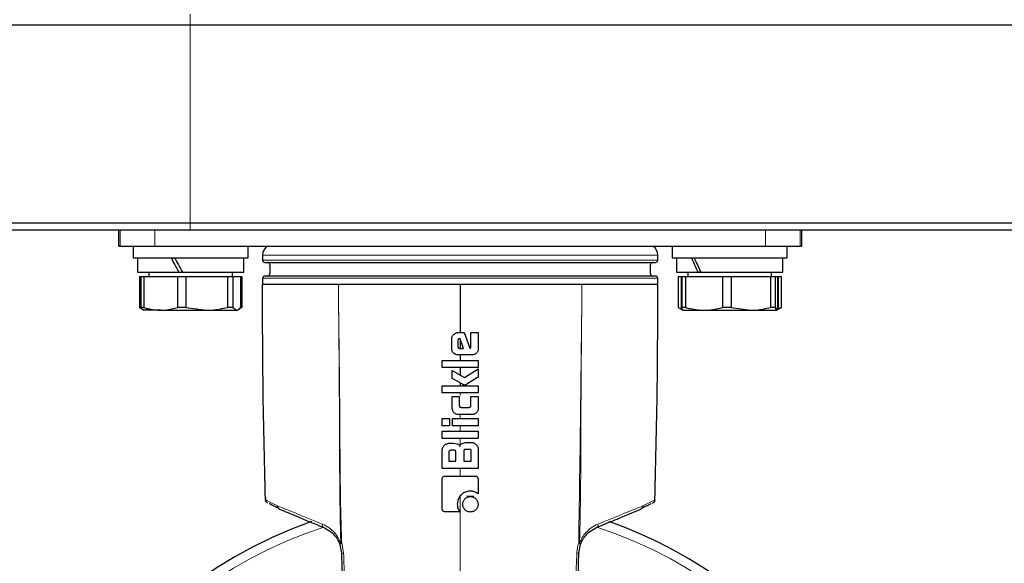
# Model space of a CAD drawing. Units: millimetres. Extents: x 0 to 210, y 0 to 297.
# Drawn here: x 124 to 131, y 223 to 227 of the extents above; entities that cross this region are included whole.
import ezdxf

# ---------------------------------------------------------------- set-up
doc = ezdxf.new("R2010")
doc.units = ezdxf.units.MM
doc.styles.add('SLDTEXTSTYLE0', font='TXT', dxfattribs={"width": 0.75})
doc.dimstyles.new('SLDDIMSTYLE1', dxfattribs={"dimtxt": 3.5, "dimasz": 3.302, "dimexe": 0, "dimexo": 0.0625, "dimgap": 0.875, "dimtad": 1, "dimlfac": 20, "dimrnd": 1e-09, "dimzin": 12, "dimdsep": 46, "dimtxsty": 'SLDTEXTSTYLE0', "dimsah": 1, "dimcen": 0.09, "dimadec": 0, "dimazin": 3, "dimtol": 1, "dimtp": 3, "dimtm": 3, "dimtfac": 1, "dimtmove": 0, "dimatfit": 0, "dimfxl": 1, "dimfrac": 2, "dimtolj": 1, "dimarcsym": 0})
doc.dimstyles.new('SLDDIMSTYLE2', dxfattribs={"dimtxt": 3.5, "dimasz": 3.302, "dimexe": 0, "dimexo": 0.0625, "dimgap": 0.875, "dimtad": 1, "dimlfac": 20, "dimrnd": 1e-09, "dimzin": 12, "dimdsep": 46, "dimtxsty": 'SLDTEXTSTYLE0', "dimsah": 1, "dimcen": 0.09, "dimadec": 0, "dimazin": 3, "dimtol": 1, "dimtp": 3, "dimtm": 3, "dimtfac": 1, "dimtofl": 0, "dimtmove": 0, "dimatfit": 3, "dimfxl": 1, "dimfrac": 2, "dimtolj": 1, "dimarcsym": 0})

# ---------------------------------------------------------------- blocks, each defined once
blk = doc.blocks.new('_D_1')
at = {"color": 7, "linetype": 'Continuous', "lineweight": 0}
for p, q in [((115.4985, 225.1398), (115.4985, 243.6022)), ((121.8183, 225.1398), (114.4985, 225.1398)), ((115.4985, 217.0398), (115.4985, 225.1398)), ((125.8958, 217.0398), (114.4985, 217.0398)), ((115.4985, 217.0398), (115.4985, 210.6898))]:
    blk.add_line(p, q, dxfattribs=at)
at = {"color": 7, "linetype": 'Continuous', "lineweight": 18}
for points in [[(115.4985, 225.1398), (115.9985, 228.4418), (114.9985, 228.4418)], [(115.4985, 217.0398), (114.9985, 213.7378), (115.9985, 213.7378)]]:
    blk.add_solid(points, dxfattribs=at)
at = {"color": 7, "linetype": 'Continuous', "lineweight": 18, "char_height": 3.5, "attachment_point": 1, "rotation": 90, "style": 'SLDTEXTSTYLE0'}
for s, insert in [('±3', (110.9868, 238.4737)), ('162', (110.9868, 229.4029))]:
    blk.add_mtext(s, dxfattribs=dict(at, insert=insert))
blk = doc.blocks.new('_D_2')
at = {"color": 7, "linetype": 'Continuous', "lineweight": 0}
for p, q in [((129.5116, 270.9898), (107.2589, 270.9898)), ((108.2589, 217.0398), (108.2589, 270.9898)), ((125.8958, 217.0398), (107.2589, 217.0398))]:
    blk.add_line(p, q, dxfattribs=at)
at = {"color": 7, "linetype": 'Continuous', "lineweight": 18}
for points in [[(108.2589, 270.9898), (107.7589, 267.6878), (108.7589, 267.6878)], [(108.2589, 217.0398), (108.7589, 220.3418), (107.7589, 220.3418)]]:
    blk.add_solid(points, dxfattribs=at)
at = {"color": 7, "linetype": 'Continuous', "lineweight": 18, "char_height": 3.5, "attachment_point": 1, "rotation": 90, "style": 'SLDTEXTSTYLE0'}
for s, insert in [('±3', (103.7471, 247.279)), ('1079', (103.7471, 235.622))]:
    blk.add_mtext(s, dxfattribs=dict(at, insert=insert))

msp = doc.modelspace()

# ---------------------------------------------------------------- linework, layer by layer
at = {"color": 8, "linetype": 'Continuous', "lineweight": 18}
for p, q in [((125.01834, 226.56475), (125.01834, 226.63975)), ((125.01834, 226.56475), (125.01834, 225.18975)), ((125.01834, 225.13975), (125.01834, 225.18975)), ((124.52935, 225.13975), (124.52935, 225.02725)), ((124.77084, 225.13975), (124.77084, 225.02725)), ((129.02084, 225.13975), (129.02084, 225.02725)), ((129.26232, 225.02725), (129.26232, 225.13975)), ((125.52084, 224.96475), (128.27084, 224.96475)), ((125.52084, 224.92975), (126.89584, 224.92975)), ((126.89584, 224.92975), (128.27084, 224.92975)), ((125.52084, 224.80475), (127.86901, 224.80475)), ((127.86901, 224.80475), (128.27084, 224.80475)), ((126.89584, 224.00774), (126.89584, 223.98959)), ((126.89584, 223.91242), (126.89584, 223.90841)), ((126.89584, 223.48335), (126.89584, 223.42986)), ((126.06519, 222.96234), (126.07137, 222.96286)), ((126.08451, 222.89491), (126.07137, 222.96286)), ((127.72031, 222.96286), (127.72648, 222.96234))]:
    msp.add_line(p, q, dxfattribs=at)
at = {"color": 7, "linetype": 'Continuous', "lineweight": 25}
for p, q in [((125.01834, 226.56475), (122.76834, 226.56475)), ((161.57334, 226.56475), (125.01834, 226.56475)), ((122.76834, 225.18975), (125.01834, 225.18975)), ((125.01834, 225.18975), (161.57334, 225.18975)), ((125.01834, 225.13975), (122.81834, 225.13975)), ((124.52084, 225.02725), (124.52084, 225.13975)), ((161.57334, 225.13975), (125.01834, 225.13975)), ((129.27084, 225.13975), (129.27084, 225.02725)), ((124.52084, 225.02725), (124.52935, 225.02725)), ((124.52935, 225.02725), (124.77084, 225.02725)), ((124.62084, 225.02725), (124.62084, 224.94725)), ((124.77084, 225.02725), (129.02084, 225.02725)), ((125.42084, 224.94725), (125.42084, 225.02725)), ((125.52084, 224.96475), (125.52084, 224.92975)), ((128.27084, 224.92975), (128.27084, 224.96475)), ((128.37084, 225.02725), (128.37084, 224.94725)), ((129.02084, 225.02725), (129.26232, 225.02725)), ((129.17084, 224.94725), (129.17084, 225.02725)), ((129.26232, 225.02725), (129.27084, 225.02725)), ((124.62084, 224.94725), (125.42084, 224.94725)), ((124.65084, 224.94725), (124.65084, 224.84725)), ((125.39084, 224.84725), (125.39084, 224.94725)), ((125.57084, 224.89975), (125.57084, 224.83475)), ((128.22084, 224.83475), (128.22084, 224.89975)), ((128.37084, 224.94725), (129.17084, 224.94725)), ((128.40084, 224.94725), (128.40084, 224.84725)), ((129.14084, 224.84725), (129.14084, 224.94725)), ((124.65084, 224.84725), (124.93933, 224.84725)), ((124.73009, 224.84725), (124.73009, 224.81725)), ((124.93933, 224.84725), (124.96021, 224.84725)), ((124.96396, 224.84725), (125.39084, 224.84725)), ((125.31159, 224.81725), (125.31159, 224.84725)), ((128.40084, 224.84725), (128.5493, 224.84725)), ((128.48009, 224.84725), (128.48009, 224.81725)), ((128.5493, 224.84725), (128.56989, 224.84725)), ((128.56989, 224.84725), (129.14084, 224.84725)), ((129.06159, 224.81725), (129.06159, 224.84725)), ((124.66464, 224.81725), (124.66464, 224.60217)), ((124.66464, 224.81725), (124.67399, 224.81725)), ((124.67399, 224.81725), (124.67399, 224.60217)), ((124.67399, 224.81725), (124.69405, 224.81725)), ((124.69405, 224.81725), (124.69405, 224.60217)), ((124.69405, 224.81725), (124.92929, 224.81725)), ((124.92929, 224.81725), (124.92929, 224.60217)), ((124.92929, 224.81725), (124.98721, 224.81725)), ((124.98721, 224.81725), (124.98721, 224.60217)), ((124.98721, 224.81725), (125.27613, 224.81725)), ((125.27613, 224.81725), (125.27613, 224.60217)), ((125.27613, 224.81725), (125.314, 224.81725)), ((125.314, 224.81725), (125.314, 224.60217)), ((125.314, 224.81725), (125.36768, 224.81725)), ((125.36768, 224.81725), (125.37703, 224.81725)), ((125.36768, 224.81725), (125.36768, 224.60217)), ((125.37703, 224.81725), (125.37703, 224.60217)), ((125.52084, 224.80475), (125.52084, 224.76475)), ((128.27084, 224.76475), (128.27084, 224.80475)), ((128.41134, 224.81725), (128.41134, 224.60217)), ((128.41134, 224.81725), (128.41282, 224.81725)), ((128.41282, 224.81725), (128.41282, 224.60217)), ((128.41282, 224.81725), (128.4339, 224.81725)), ((128.4339, 224.81725), (128.4339, 224.60217)), ((128.4339, 224.81725), (128.43786, 224.81725)), ((128.43786, 224.81725), (128.43786, 224.60217)), ((128.43786, 224.81725), (128.46443, 224.81725)), ((128.46443, 224.81725), (128.46443, 224.60217)), ((128.46443, 224.81725), (128.72173, 224.81725)), ((128.72173, 224.81725), (128.72173, 224.60217)), ((128.72173, 224.81725), (128.78047, 224.81725)), ((128.78047, 224.81725), (128.78047, 224.60217)), ((128.78047, 224.81725), (129.0547, 224.81725)), ((129.0547, 224.81725), (129.0547, 224.60217)), ((129.0547, 224.81725), (129.08688, 224.81725)), ((129.08688, 224.81725), (129.08688, 224.60217)), ((129.08688, 224.81725), (129.10381, 224.81725)), ((129.10381, 224.81725), (129.10381, 224.60217)), ((129.10381, 224.81725), (129.10777, 224.81725)), ((129.10777, 224.81725), (129.12938, 224.81725)), ((129.10777, 224.81725), (129.10777, 224.60217)), ((129.12938, 224.81725), (129.12938, 224.60217)), ((129.12938, 224.81725), (129.13034, 224.81725)), ((129.13034, 224.60217), (129.13034, 224.81725)), ((124.69405, 224.60217), (124.67399, 224.60217)), ((124.68001, 224.59139), (124.69515, 224.58265)), ((124.69515, 224.58265), (124.69584, 224.58225)), ((124.81167, 224.58225), (124.69616, 224.58225)), ((124.81167, 224.58225), (125.13167, 224.58225)), ((124.98721, 224.60217), (124.92929, 224.60217)), ((124.98721, 224.60217), (125.13167, 224.58225)), ((125.13167, 224.58225), (125.34084, 224.58225)), ((125.314, 224.60217), (125.27613, 224.60217)), ((125.314, 224.60217), (125.34084, 224.58225)), ((125.34584, 224.58225), (125.36166, 224.59139)), ((125.37703, 224.60217), (125.36115, 224.59225)), ((125.37703, 224.60217), (125.36768, 224.60217)), ((128.41134, 224.60217), (128.44584, 224.58225)), ((128.41282, 224.60217), (128.41134, 224.60217)), ((128.41282, 224.60217), (128.4288, 224.59523)), ((128.46443, 224.60217), (128.43786, 224.60217)), ((128.44633, 224.58225), (128.59308, 224.58225)), ((128.59308, 224.58225), (128.91759, 224.58225)), ((128.78047, 224.60217), (128.72173, 224.60217)), ((128.78047, 224.60217), (128.91759, 224.58225)), ((128.91759, 224.58225), (129.09534, 224.58225)), ((129.08688, 224.60217), (129.0547, 224.60217)), ((129.08688, 224.60217), (129.09534, 224.58225)), ((129.09584, 224.58225), (129.13034, 224.60217)), ((129.10324, 224.59352), (129.12938, 224.60217)), ((129.13034, 224.60217), (129.12938, 224.60217)), ((126.88088, 224.42725), (126.92454, 224.42725)), ((126.92454, 224.42725), (126.96282, 224.3182)), ((126.96993, 224.42725), (127.02084, 224.42725)), ((126.96993, 224.32617), (126.96993, 224.42725)), ((127.02084, 224.42725), (127.02084, 224.31464)), ((126.83757, 224.31464), (126.83757, 224.38407)), ((126.87842, 224.37095), (126.87842, 224.33059)), ((126.8956, 224.3837), (126.89118, 224.3837)), ((126.91792, 224.31759), (126.8956, 224.3837)), ((126.89572, 224.38353), (126.89584, 224.31759)), ((126.89081, 224.31759), (126.91792, 224.31759)), ((126.96282, 224.3182), (126.96637, 224.31894)), ((126.77134, 224.23418), (127.02084, 224.23418)), ((126.77134, 224.18437), (126.77134, 224.23418)), ((126.97766, 224.27147), (126.88088, 224.27147)), ((127.02084, 224.23418), (127.02084, 224.18437)), ((127.02084, 224.18437), (126.77134, 224.18437)), ((126.84113, 224.1082), (126.84113, 224.16426)), ((126.84113, 224.16426), (126.92663, 224.11409)), ((126.92663, 224.11409), (127.02084, 224.1753)), ((127.02084, 224.1753), (127.02084, 224.11789)), ((126.77134, 224.05754), (127.02084, 224.05754)), ((126.77134, 224.00774), (126.77134, 224.05754)), ((127.02084, 224.00774), (126.77134, 224.00774)), ((127.02084, 224.05754), (127.02084, 224.00774)), ((126.84101, 223.89979), (126.84101, 223.98198)), ((126.84101, 223.98198), (126.88971, 223.98198)), ((126.88971, 223.98198), (126.88971, 223.92003)), ((126.97079, 223.98198), (127.02084, 223.98198)), ((126.97079, 223.92003), (126.97079, 223.98198)), ((127.02084, 223.98198), (127.02084, 223.89979)), ((126.90222, 223.90728), (126.9584, 223.90728)), ((126.77134, 223.77897), (126.77134, 223.82877)), ((126.77134, 223.82877), (126.82126, 223.82877)), ((126.82126, 223.82877), (126.82126, 223.77897)), ((126.84125, 223.82877), (127.02084, 223.82877)), ((126.84125, 223.77897), (126.84125, 223.82877)), ((126.97852, 223.85747), (126.88345, 223.85747)), ((127.02084, 223.82877), (127.02084, 223.77897)), ((126.82126, 223.77897), (126.77134, 223.77897)), ((126.77134, 223.74168), (127.02084, 223.74168)), ((126.77134, 223.69188), (126.77134, 223.74168)), ((127.02084, 223.77897), (126.84125, 223.77897)), ((127.02084, 223.74168), (127.02084, 223.69188)), ((127.02084, 223.69188), (126.77134, 223.69188)), ((126.93926, 223.66293), (126.97471, 223.66293)), ((126.77134, 223.48335), (126.77134, 223.61178)), ((126.81734, 223.59607), (126.81734, 223.53266)), ((126.81746, 223.6579), (126.84739, 223.6579)), ((126.85413, 223.60859), (126.82972, 223.60859)), ((126.84739, 223.6579), (126.87634, 223.65338)), ((126.86665, 223.53266), (126.86665, 223.59607)), ((126.92062, 223.60233), (126.92062, 223.53266)), ((126.96098, 223.61472), (126.93301, 223.61472)), ((126.97336, 223.53266), (126.97336, 223.60233)), ((127.02084, 223.61681), (127.02084, 223.48335)), ((126.81734, 223.53266), (126.86665, 223.53266)), ((126.92062, 223.53266), (126.97336, 223.53266)), ((127.02084, 223.48335), (126.77134, 223.48335)), ((127.02022, 223.40644), (127.02022, 223.30524)), ((125.54106, 223.27819), (125.54134, 223.26426)), ((125.54106, 223.27819), (125.54134, 223.26426)), ((126.99167, 223.28828), (126.94297, 223.2894)), ((125.55555, 223.24218), (125.55523, 223.24235)), ((125.55555, 223.24218), (125.55523, 223.24235)), ((128.22275, 223.23839), (128.21943, 223.23669)), ((128.22362, 223.23883), (128.22534, 223.23975)), ((128.23612, 223.24218), (128.23173, 223.23989)), ((128.23645, 223.24235), (128.23612, 223.24218)), ((126.89523, 223.18036), (126.79403, 223.18036)), ((126.05879, 222.95358), (126.07, 222.89342)), ((127.72167, 222.89342), (127.73288, 222.95358))]:
    msp.add_line(p, q, dxfattribs=at)
for centre, radius, start, end in [((125.59584, 224.96475), 0.075, 123.55731, 180), ((128.19584, 224.96475), 0.075, 0, 56.44269), ((125.53584, 224.92975), 0.015, 180, 270), ((125.55584, 224.89975), 0.015, 0, 90), ((128.23584, 224.89975), 0.015, 90, 180), ((128.25584, 224.92975), 0.015, 270, 0), ((125.55584, 224.83475), 0.015, 270, 0), ((128.23584, 224.83475), 0.015, 180, 270), ((125.53584, 224.80475), 0.015, 90, 180), ((128.25584, 224.80475), 0.015, 0, 90), ((126.89584, 220.16475), 3.125, 109.350412, 0), ((126.89584, 220.16475), 3.125, 0, 70.644158)]:
    msp.add_arc(centre, radius, start, end, dxfattribs=at)
at = {"color": 8, "linetype": 'Continuous', "lineweight": 18}
for centre, radius, start, end in [((126.89584, 220.16475), 3.06098, 108.050244, 71.908317), ((125.95661, 223.08968), 0.02024, 163.3979, 240.45733), ((127.83506, 223.08968), 0.02024, 299.54267, 16.6021), ((126.08382, 222.83034), 0.06457, 89.391035, 102.355603), ((127.70785, 222.83035), 0.06457, 77.644013, 90.609348)]:
    msp.add_arc(centre, radius, start, end, dxfattribs=at)
at = {"color": 7, "linetype": 'Continuous', "lineweight": 25}
for centre, major_axis, ratio, start_param, end_param in [((125.02084, 224.8756), (-0.36255, 0.63949), 0.1155001, 1.3933696, 1.5496589), ((125.02084, 224.9189), (-0.36255, 0.63949), 0.1155001, 1.461157, 1.6174463), ((128.77084, 224.8756), (-0.31785, 0.63378), 0.2988505, 1.3099897, 1.466279), ((128.77084, 224.9189), (-0.31785, 0.63378), 0.2988505, 1.3777771, 1.5340664)]:
    msp.add_ellipse(centre, major_axis=major_axis, ratio=ratio, start_param=start_param, end_param=end_param, dxfattribs=at)
for points, knots in [([(125.5359, 224.91475), (125.54088, 224.91475), (125.55088, 224.91475), (125.63142, 224.91475), (125.75701, 224.91475), (125.92743, 224.91475), (126.13486, 224.91475), (126.37165, 224.91475), (126.6286, 224.91475), (126.89584, 224.91475), (127.16307, 224.91475), (127.42002, 224.91475), (127.65681, 224.91475), (127.86424, 224.91475), (128.03466, 224.91475), (128.16025, 224.91475), (128.24079, 224.91475), (128.25079, 224.91475), (128.25577, 224.91475)], [0, 0, 0, 0, 0.06217168, 0.12472635, 0.18726122, 0.24981174, 0.31235842, 0.37490555, 0.43745288, 0.5, 0.56254712, 0.62509445, 0.68764158, 0.75018826, 0.81273878, 0.87527365, 0.93782832, 1, 1, 1, 1]), ([(125.52084, 224.76475), (125.52296, 224.76475), (125.52694, 224.76475), (125.55577, 224.76475), (125.59222, 224.76475), (125.63138, 224.76475), (125.66774, 224.76476), (125.69745, 224.76476), (125.71674, 224.76476), (125.72643, 224.76477), (125.72937, 224.76477), (125.73036, 224.76477), (125.73068, 224.76477), (125.73079, 224.76477), (125.73084, 224.76477), (125.73086, 224.76477), (125.73087, 224.76477), (125.73087, 224.76477), (125.73087, 224.76477), (125.73087, 224.76477), (125.73512, 224.76478), (125.74374, 224.76478), (125.75702, 224.76479), (125.77065, 224.76478), (125.78366, 224.76476), (125.7952, 224.76474), (125.80642, 224.76467), (125.81774, 224.76459), (125.83243, 224.76462), (125.84493, 224.7647), (125.85489, 224.76474), (125.86452, 224.76474), (125.87411, 224.76469), (125.88364, 224.76467), (125.90567, 224.76467), (125.9577, 224.76477), (126.01375, 224.76476), (126.04834, 224.76475)], [0, 0, 0, 0, 0.14039499, 0.26274772, 0.36704999, 0.45329479, 0.52147635, 0.57159009, 0.60363264, 0.61287656, 0.61607945, 0.61703981, 0.61737545, 0.61750631, 0.61756063, 0.6175839, 0.61759402, 0.61759845, 0.61760039, 0.61760125, 0.61760192, 0.63686095, 0.65611998, 0.67537902, 0.69463805, 0.70993659, 0.72210915, 0.73931902, 0.75421425, 0.77856215, 0.78627512, 0.79101397, 0.81394005, 0.82096143, 0.8250216, 0.89204698, 1, 1, 1, 1]), ([(125.54133, 223.26426), (125.53432, 223.54453), (125.52181, 224.04462), (125.52113, 224.54486), (125.52084, 224.76475)], [0, 0, 0, 0, 0.5604384, 1, 1, 1, 1]), ([(128.25578, 224.81975), (128.25079, 224.81975), (128.24079, 224.81975), (128.16024, 224.81975), (128.03465, 224.81975), (127.86423, 224.81975), (127.6568, 224.81975), (127.42001, 224.81975), (127.16307, 224.81975), (126.89584, 224.81975), (126.6286, 224.81975), (126.37166, 224.81975), (126.13487, 224.81975), (125.92744, 224.81975), (125.75702, 224.81975), (125.63143, 224.81975), (125.55088, 224.81975), (125.54088, 224.81975), (125.53589, 224.81975)], [0, 0, 0, 0, 0.0621761, 0.1247312, 0.187265, 0.2498148, 0.3123607, 0.3749071, 0.4374537, 0.5, 0.5625463, 0.6250929, 0.6876393, 0.7501852, 0.812735, 0.8752688, 0.9378239, 1, 1, 1, 1]), ([(126.04834, 224.76475), (126.09486, 224.76474), (126.18865, 224.76472), (126.3605, 224.76475), (126.54116, 224.76476), (126.72686, 224.76474), (126.83923, 224.76475), (126.89584, 224.76475)], [0, 0, 0, 0, 0.1887359, 0.3805167, 0.6307801, 0.8139995, 1, 1, 1, 1]), ([(126.89584, 224.76475), (126.95266, 224.76475), (127.06721, 224.76475), (127.25495, 224.76473), (127.45605, 224.76492), (127.62393, 224.76422), (127.71502, 224.76462), (127.74334, 224.76475)], [0, 0, 0, 0, 0.1867346, 0.3764157, 0.6265396, 0.8839071, 1, 1, 1, 1]), ([(126.89584, 224.76475), (126.89584, 224.70178), (126.89584, 224.58933), (126.89584, 224.47678), (126.89584, 224.42725)], [0, 0, 0, 0, 0.55996656, 1, 1, 1, 1]), ([(127.74334, 224.76475), (127.768, 224.76475), (127.81145, 224.76474), (127.86402, 224.76475), (127.90423, 224.76463), (127.94058, 224.76481), (127.975, 224.76451), (128.00384, 224.7648), (128.02565, 224.76475), (128.04359, 224.76476), (128.05625, 224.76477), (128.07165, 224.76477), (128.08564, 224.76477), (128.10313, 224.76476), (128.11802, 224.76476), (128.13451, 224.76476), (128.18601, 224.76474), (128.25342, 224.76472), (128.26503, 224.76474), (128.27084, 224.76475)], [0, 0, 0, 0, 0.0765859, 0.1349582, 0.1751127, 0.2161236, 0.2663435, 0.3055673, 0.3312612, 0.3569551, 0.382649, 0.3876055, 0.4270703, 0.4484247, 0.4738784, 0.5034314, 0.5370834, 0.7685417, 1, 1, 1, 1]), ([(128.25034, 223.26426), (128.25735, 223.54453), (128.26986, 224.04462), (128.27054, 224.54486), (128.27084, 224.76475)], [0, 0, 0, 0, 0.56043835, 1, 1, 1, 1]), ([(124.66464, 224.60217), (124.6685, 224.59876), (124.6737, 224.59416), (124.67906, 224.59267), (124.68044, 224.59228)], [0, 0, 0, 0, 0.7413306, 1, 1, 1, 1]), ([(124.70083, 224.58225), (124.69849, 224.58251), (124.68944, 224.58351), (124.68057, 224.59423), (124.67399, 224.60217)], [0, 0, 0, 0, 0.259137, 1, 1, 1, 1]), ([(124.69405, 224.60217), (124.7039, 224.59913), (124.74247, 224.58724), (124.78213, 224.58438), (124.81167, 224.58225)], [0, 0, 0, 0, 0.2553619, 1, 1, 1, 1]), ([(124.81167, 224.58225), (124.83006, 224.58308), (124.86973, 224.58488), (124.9085, 224.59613), (124.92929, 224.60217)], [0, 0, 0, 0, 0.4636534, 1, 1, 1, 1]), ([(125.13167, 224.58225), (125.14429, 224.58251), (125.19296, 224.58351), (125.24074, 224.59423), (125.27613, 224.60217)], [0, 0, 0, 0, 0.25913695, 1, 1, 1, 1]), ([(125.34084, 224.58225), (125.34318, 224.58251), (125.35223, 224.58351), (125.36111, 224.59423), (125.36768, 224.60217)], [0, 0, 0, 0, 0.259137, 1, 1, 1, 1]), ([(128.44633, 224.58225), (128.44559, 224.58251), (128.44274, 224.58351), (128.43994, 224.59423), (128.43786, 224.60217)], [0, 0, 0, 0, 0.259137, 1, 1, 1, 1]), ([(128.46443, 224.60217), (128.4752, 224.59913), (128.51738, 224.58724), (128.56077, 224.58438), (128.59308, 224.58225)], [0, 0, 0, 0, 0.25536189, 1, 1, 1, 1]), ([(128.59308, 224.58225), (128.6132, 224.58308), (128.65659, 224.58488), (128.69899, 224.59613), (128.72173, 224.60217)], [0, 0, 0, 0, 0.4636534, 1, 1, 1, 1]), ([(128.91759, 224.58225), (128.92956, 224.58251), (128.97576, 224.58351), (129.02111, 224.59423), (129.0547, 224.60217)], [0, 0, 0, 0, 0.259137, 1, 1, 1, 1]), ([(129.09534, 224.58225), (129.09608, 224.58251), (129.09893, 224.58351), (129.10173, 224.59423), (129.10381, 224.60217)], [0, 0, 0, 0, 0.259137, 1, 1, 1, 1]), ([(126.85036, 224.41446), (126.8545, 224.41789), (126.86085, 224.42316), (126.87176, 224.42672), (126.87774, 224.42707), (126.88088, 224.42725)], [0, 0, 0, 0, 0.4706834, 0.7229837, 1, 1, 1, 1]), ([(126.83757, 224.38407), (126.83809, 224.38939), (126.83889, 224.39757), (126.84425, 224.40768), (126.84826, 224.41213), (126.85036, 224.41446)], [0, 0, 0, 0, 0.4689482, 0.7216207, 1, 1, 1, 1]), ([(126.89118, 224.3837), (126.88915, 224.38358), (126.88628, 224.3834), (126.88302, 224.38176), (126.88123, 224.38022), (126.87991, 224.37831), (126.87866, 224.37524), (126.87852, 224.3727), (126.87842, 224.37095)], [0, 0, 0, 0, 0.2917026, 0.4115999, 0.5230002, 0.6328287, 0.7467692, 1, 1, 1, 1]), ([(126.85033, 224.2841), (126.84838, 224.28623), (126.84454, 224.2904), (126.84053, 224.2979), (126.838, 224.30604), (126.83772, 224.31174), (126.83757, 224.31464)], [0, 0, 0, 0, 0.2540092, 0.4985508, 0.7437914, 1, 1, 1, 1]), ([(126.88088, 224.27147), (126.87533, 224.27197), (126.86385, 224.273), (126.85494, 224.28032), (126.85033, 224.2841)], [0, 0, 0, 0, 0.4835546, 1, 1, 1, 1]), ([(126.87842, 224.33059), (126.87846, 224.32973), (126.87855, 224.32803), (126.87927, 224.32559), (126.88043, 224.32333), (126.88154, 224.32205), (126.8821, 224.32139)], [0, 0, 0, 0, 0.2547539, 0.4999985, 0.7452437, 1, 1, 1, 1]), ([(126.8821, 224.32139), (126.88272, 224.3208), (126.88392, 224.31965), (126.88607, 224.31844), (126.88838, 224.31771), (126.88999, 224.31763), (126.89081, 224.31759)], [0, 0, 0, 0, 0.2627206, 0.5077314, 0.7489406, 1, 1, 1, 1]), ([(126.96637, 224.31894), (126.96666, 224.31902), (126.96723, 224.31917), (126.96799, 224.31964), (126.96862, 224.32028), (126.96932, 224.32146), (126.96985, 224.32347), (126.9699, 224.3252), (126.96993, 224.32617)], [0, 0, 0, 0, 0.1027077, 0.2008636, 0.3007993, 0.4086318, 0.6660783, 1, 1, 1, 1]), ([(127.00826, 224.28404), (127.00596, 224.28198), (127.00155, 224.27804), (126.99138, 224.27274), (126.98309, 224.27197), (126.97766, 224.27147)], [0, 0, 0, 0, 0.2726233, 0.5231834, 1, 1, 1, 1]), ([(127.02084, 224.31464), (127.02031, 224.3091), (127.01952, 224.30072), (127.01414, 224.29059), (127.01026, 224.28627), (127.00826, 224.28404)], [0, 0, 0, 0, 0.4861696, 0.7344969, 1, 1, 1, 1]), ([(126.89584, 224.27147), (126.89584, 224.26451), (126.89584, 224.25208), (126.89584, 224.23965), (126.89584, 224.23418)], [0, 0, 0, 0, 0.5599956, 1, 1, 1, 1]), ([(126.89584, 224.18437), (126.89584, 224.17463), (126.89584, 224.15722), (126.89584, 224.13982), (126.89584, 224.13216)], [0, 0, 0, 0, 0.5599968, 1, 1, 1, 1]), ([(126.92185, 224.06269), (126.92129, 224.06295), (126.91608, 224.06538), (126.88929, 224.08084), (126.86298, 224.09579), (126.84113, 224.1082)], [0, 0, 0, 0, 0.0198777, 0.1860196, 1, 1, 1, 1]), ([(126.89584, 224.07688), (126.89584, 224.07327), (126.89584, 224.06682), (126.89584, 224.06038), (126.89584, 224.05754)], [0, 0, 0, 0, 0.5599997, 1, 1, 1, 1]), ([(127.02084, 224.11789), (126.99615, 224.10221), (126.96822, 224.08448), (126.93874, 224.06683), (126.93381, 224.06393), (126.93212, 224.0631), (126.93154, 224.06281)], [0, 0, 0, 0, 0.8368428, 0.9465242, 0.9813264, 1, 1, 1, 1]), ([(126.93154, 224.06281), (126.92994, 224.06236), (126.92754, 224.06167), (126.92421, 224.06193), (126.92264, 224.06244), (126.92185, 224.06269)], [0, 0, 0, 0, 0.49997771, 0.74688944, 1, 1, 1, 1]), ([(126.85349, 223.86983), (126.85135, 223.87222), (126.84731, 223.87672), (126.84219, 223.88676), (126.84147, 223.8947), (126.84101, 223.89979)], [0, 0, 0, 0, 0.2887177, 0.5440363, 1, 1, 1, 1]), ([(126.88345, 223.85747), (126.87827, 223.85796), (126.87026, 223.85871), (126.86026, 223.86383), (126.85582, 223.86776), (126.85349, 223.86983)], [0, 0, 0, 0, 0.4652349, 0.7187027, 1, 1, 1, 1]), ([(126.88971, 223.92003), (126.88983, 223.91793), (126.89001, 223.915), (126.89168, 223.91169), (126.89323, 223.90992), (126.89513, 223.90865), (126.8981, 223.90749), (126.90054, 223.90736), (126.90222, 223.90728)], [0, 0, 0, 0, 0.3035503, 0.4249065, 0.5361207, 0.6446715, 0.7562765, 1, 1, 1, 1]), ([(126.9584, 223.90728), (126.9604, 223.9074), (126.96322, 223.90757), (126.9664, 223.9092), (126.96813, 223.91074), (126.96939, 223.91265), (126.97057, 223.91573), (126.9707, 223.91827), (126.97079, 223.92003)], [0, 0, 0, 0, 0.29046193, 0.40887359, 0.51905602, 0.62845479, 0.74296679, 1, 1, 1, 1]), ([(127.00851, 223.8698), (127.00641, 223.8679), (127.00229, 223.86417), (126.99492, 223.86029), (126.98693, 223.85787), (126.98136, 223.85761), (126.97852, 223.85747)], [0, 0, 0, 0, 0.25478491, 0.49909658, 0.74391694, 1, 1, 1, 1]), ([(127.02084, 223.89979), (127.02032, 223.89435), (127.01955, 223.88613), (127.01426, 223.87621), (127.01047, 223.87198), (127.00851, 223.8698)], [0, 0, 0, 0, 0.4875517, 0.7352618, 1, 1, 1, 1]), ([(126.90959, 223.65628), (126.91439, 223.65827), (126.9239, 223.66221), (126.93417, 223.66269), (126.93926, 223.66293)], [0, 0, 0, 0, 0.5047547, 1, 1, 1, 1]), ([(126.97471, 223.66293), (126.97739, 223.66278), (126.98287, 223.66247), (126.99444, 223.65887), (127.0016, 223.65281), (127.00661, 223.64858)], [0, 0, 0, 0, 0.224303, 0.4583999, 1, 1, 1, 1]), ([(126.77134, 223.61178), (126.7715, 223.61449), (126.77182, 223.62001), (126.77551, 223.63151), (126.78152, 223.63861), (126.78569, 223.64355)], [0, 0, 0, 0, 0.22764152, 0.46367433, 1, 1, 1, 1]), ([(126.78569, 223.64355), (126.7908, 223.64796), (126.80003, 223.65594), (126.81208, 223.65729), (126.81746, 223.6579)], [0, 0, 0, 0, 0.5538544, 1, 1, 1, 1]), ([(126.82972, 223.60859), (126.82774, 223.60846), (126.82495, 223.60829), (126.82178, 223.60668), (126.82004, 223.60516), (126.81876, 223.60329), (126.81756, 223.60028), (126.81743, 223.59779), (126.81734, 223.59607)], [0, 0, 0, 0, 0.2914397, 0.4110653, 0.5222915, 0.6321264, 0.7462432, 1, 1, 1, 1]), ([(126.86665, 223.59607), (126.86653, 223.59805), (126.86636, 223.60084), (126.86479, 223.60403), (126.8633, 223.6058), (126.86144, 223.60711), (126.85841, 223.60835), (126.85588, 223.60849), (126.85413, 223.60859)], [0, 0, 0, 0, 0.2891486, 0.4083243, 0.5191783, 0.6287489, 0.7430092, 1, 1, 1, 1]), ([(126.87634, 223.65338), (126.87808, 223.65266), (126.88162, 223.65119), (126.88637, 223.64748), (126.89053, 223.64231), (126.89223, 223.638), (126.89314, 223.6357)], [0, 0, 0, 0, 0.2221682, 0.4537461, 0.7068655, 1, 1, 1, 1]), ([(126.89314, 223.6357), (126.89393, 223.63833), (126.89539, 223.64323), (126.9007, 223.65082), (126.90616, 223.65417), (126.90959, 223.65628)], [0, 0, 0, 0, 0.3023439, 0.5606987, 1, 1, 1, 1]), ([(126.93301, 223.61472), (126.9313, 223.61463), (126.92882, 223.61449), (126.92584, 223.61327), (126.92399, 223.61198), (126.9225, 223.61024), (126.92091, 223.60708), (126.92074, 223.6043), (126.92062, 223.60233)], [0, 0, 0, 0, 0.25386462, 0.36788052, 0.47771071, 0.58907493, 0.70888573, 1, 1, 1, 1]), ([(126.97336, 223.60233), (126.97327, 223.60404), (126.97314, 223.60652), (126.97194, 223.6095), (126.97067, 223.61136), (126.96892, 223.61285), (126.96575, 223.61443), (126.96296, 223.6146), (126.96098, 223.61472)], [0, 0, 0, 0, 0.2537062, 0.3673235, 0.4766032, 0.5874489, 0.7070626, 1, 1, 1, 1]), ([(127.00661, 223.64858), (127.01074, 223.64367), (127.01671, 223.63659), (127.02036, 223.62509), (127.02068, 223.61954), (127.02084, 223.61681)], [0, 0, 0, 0, 0.53331057, 0.77006405, 1, 1, 1, 1]), ([(126.77072, 223.40644), (126.77098, 223.41031), (126.77137, 223.41623), (126.77539, 223.42318), (126.78049, 223.42734), (126.78705, 223.42956), (126.79182, 223.42976), (126.79415, 223.42986)], [0, 0, 0, 0, 0.3029499, 0.4621336, 0.6219261, 0.815154, 1, 1, 1, 1]), ([(126.77072, 223.20418), (126.77072, 223.22538), (126.77072, 223.26969), (126.77072, 223.33711), (126.77072, 223.38333), (126.77072, 223.40644)], [0, 0, 0, 0, 0.3145647, 0.6572782, 1, 1, 1, 1]), ([(126.79415, 223.42986), (126.81535, 223.42986), (126.85963, 223.42986), (126.92718, 223.42986), (126.97341, 223.42986), (126.99655, 223.42986)], [0, 0, 0, 0, 0.3143798, 0.656889, 1, 1, 1, 1]), ([(126.99655, 223.42986), (127.00057, 223.4296), (127.00662, 223.42921), (127.01367, 223.42506), (127.01778, 223.41991), (127.01993, 223.4134), (127.02013, 223.40869), (127.02022, 223.40644)], [0, 0, 0, 0, 0.3123191, 0.4707379, 0.6297745, 0.8222304, 1, 1, 1, 1]), ([(126.96686, 223.32467), (126.96007, 223.32428), (126.94358, 223.32332), (126.92023, 223.31459), (126.90729, 223.30298), (126.90161, 223.29788)], [0, 0, 0, 0, 0.2820615, 0.6848997, 1, 1, 1, 1]), ([(126.99582, 223.31924), (126.99339, 223.32012), (126.98853, 223.32189), (126.97888, 223.32414), (126.97158, 223.32446), (126.96686, 223.32467)], [0, 0, 0, 0, 0.2618548, 0.5237253, 1, 1, 1, 1]), ([(127.02022, 223.30524), (127.01817, 223.3068), (127.01406, 223.30993), (127.00598, 223.31481), (126.99972, 223.31754), (126.99582, 223.31924)], [0, 0, 0, 0, 0.2745011, 0.5489695, 1, 1, 1, 1]), ([(125.5529, 223.24367), (125.55152, 223.24466), (125.54877, 223.24665), (125.54554, 223.2506), (125.54233, 223.25631), (125.54173, 223.26112), (125.54133, 223.26426)], [0, 0, 0, 0, 0.2068317, 0.4144057, 0.6184901, 1, 1, 1, 1]), ([(126.90161, 223.29788), (126.89739, 223.29298), (126.88679, 223.28068), (126.87744, 223.25819), (126.87632, 223.24102), (126.87583, 223.2336)], [0, 0, 0, 0, 0.2732535, 0.6858128, 1, 1, 1, 1]), ([(126.9135, 223.23336), (126.91372, 223.23722), (126.91414, 223.2446), (126.91847, 223.25818), (126.92504, 223.26609), (126.92933, 223.27126)], [0, 0, 0, 0, 0.2752419, 0.5267442, 1, 1, 1, 1]), ([(126.92933, 223.27126), (126.93211, 223.27376), (126.93749, 223.2786), (126.95003, 223.28538), (126.96039, 223.2864), (126.96723, 223.28708)], [0, 0, 0, 0, 0.2666091, 0.5154076, 1, 1, 1, 1]), ([(126.96723, 223.28708), (126.97394, 223.28645), (126.98421, 223.28549), (126.99687, 223.27884), (127.00238, 223.27386), (127.00526, 223.27126)], [0, 0, 0, 0, 0.4728858, 0.7242563, 1, 1, 1, 1]), ([(127.00526, 223.27126), (127.00777, 223.26842), (127.01261, 223.26297), (127.01921, 223.2504), (127.02019, 223.24011), (127.02084, 223.23336)], [0, 0, 0, 0, 0.2706825, 0.5207527, 1, 1, 1, 1]), ([(128.25034, 223.26426), (128.24994, 223.26112), (128.24934, 223.25631), (128.24613, 223.2506), (128.24291, 223.24665), (128.24015, 223.24466), (128.23877, 223.24367)], [0, 0, 0, 0, 0.3815099, 0.5855943, 0.7931683, 1, 1, 1, 1]), ([(125.56885, 223.23842), (125.56858, 223.23856), (125.56631, 223.23971), (125.56632, 223.23973), (125.56633, 223.23975)], [0, 0, 0, 0, 0.1227031, 1, 1, 1, 1]), ([(125.56633, 223.23975), (125.56682, 223.23948), (125.56787, 223.23891), (125.57742, 223.23406), (125.5941, 223.22549), (125.61162, 223.21655), (125.62583, 223.20942), (125.62964, 223.20751)], [0, 0, 0, 0, 0.2041318, 0.4381902, 0.6723863, 0.9121845, 1, 1, 1, 1]), ([(125.63972, 223.19918), (125.63943, 223.19931), (125.63826, 223.19982), (125.63611, 223.20096), (125.63423, 223.20234), (125.63162, 223.20466), (125.62857, 223.20839), (125.62577, 223.21481), (125.62556, 223.21969), (125.62547, 223.22204)], [0, 0, 0, 0, 0.03270216, 0.12903566, 0.25369059, 0.28385814, 0.50267795, 0.76102006, 1, 1, 1, 1]), ([(125.63973, 223.19919), (125.67736, 223.18361), (125.75459, 223.15162), (125.88153, 223.09904), (125.94663, 223.07207)], [0, 0, 0, 0, 0.4871941, 1, 1, 1, 1]), ([(126.79403, 223.18036), (126.79004, 223.18062), (126.78407, 223.181), (126.77716, 223.18511), (126.77315, 223.19016), (126.77097, 223.19681), (126.77081, 223.20171), (126.77072, 223.20418)], [0, 0, 0, 0, 0.3090438, 0.4622179, 0.6159561, 0.8060754, 1, 1, 1, 1]), ([(126.87583, 223.2336), (126.87607, 223.22832), (126.87668, 223.21444), (126.88333, 223.19571), (126.89191, 223.18463), (126.89523, 223.18036)], [0, 0, 0, 0, 0.2741555, 0.7200627, 1, 1, 1, 1]), ([(126.92933, 223.19533), (126.9269, 223.19798), (126.92213, 223.20319), (126.91715, 223.21252), (126.91403, 223.22265), (126.91368, 223.22974), (126.9135, 223.23336)], [0, 0, 0, 0, 0.2544125, 0.4988171, 0.7438156, 1, 1, 1, 1]), ([(126.96723, 223.17975), (126.96366, 223.17992), (126.95665, 223.18027), (126.94659, 223.18333), (126.93725, 223.18823), (126.93201, 223.19293), (126.92933, 223.19533)], [0, 0, 0, 0, 0.254344, 0.4990635, 0.7442271, 1, 1, 1, 1]), ([(127.00526, 223.19533), (127.00011, 223.19109), (126.99221, 223.18457), (126.97859, 223.18037), (126.97114, 223.17996), (126.96723, 223.17975)], [0, 0, 0, 0, 0.469292, 0.7214525, 1, 1, 1, 1]), ([(127.02084, 223.23336), (127.02019, 223.22645), (127.01921, 223.21605), (127.01254, 223.20345), (127.00774, 223.19809), (127.00526, 223.19533)], [0, 0, 0, 0, 0.4881629, 0.7358918, 1, 1, 1, 1]), ([(127.84504, 223.07207), (127.88905, 223.0903), (127.97542, 223.12608), (128.07887, 223.16893), (128.12779, 223.18919), (128.15194, 223.19919)], [0, 0, 0, 0, 0.3447681, 0.676578, 1, 1, 1, 1]), ([(128.14249, 223.19768), (128.14416, 223.19769), (128.14625, 223.19769), (128.14869, 223.19818), (128.14993, 223.19849), (128.15109, 223.19886), (128.15167, 223.19909), (128.15194, 223.19919)], [0, 0, 0, 0, 0.4943367, 0.6182466, 0.7419275, 0.8800568, 1, 1, 1, 1]), ([(128.16621, 223.22204), (128.16612, 223.21959), (128.16602, 223.21706), (128.16525, 223.21409), (128.16454, 223.21179), (128.16285, 223.20825), (128.16055, 223.20526), (128.15888, 223.20362), (128.15744, 223.20234), (128.15579, 223.20114), (128.15401, 223.20013), (128.15285, 223.19957), (128.15225, 223.19931), (128.15195, 223.19918)], [0, 0, 0, 0, 0.2483041, 0.2564477, 0.3194067, 0.4972189, 0.6644067, 0.7161006, 0.7462025, 0.8706874, 0.9330735, 0.9673219, 1, 1, 1, 1]), ([(128.17086, 223.21194), (128.17744, 223.21527), (128.19138, 223.22233), (128.2064, 223.22999), (128.21606, 223.235), (128.21883, 223.2364), (128.21961, 223.23679)], [0, 0, 0, 0, 0.2765652, 0.5854947, 0.8837909, 1, 1, 1, 1]), ([(125.94663, 223.07207), (125.97208, 223.05821), (126.00673, 223.03934), (126.04318, 222.9907), (126.05374, 222.9656), (126.05879, 222.95358)], [0, 0, 0, 0, 0.5903156, 0.8036904, 1, 1, 1, 1]), ([(127.73288, 222.95358), (127.73793, 222.9656), (127.74849, 222.9907), (127.78494, 223.03934), (127.81959, 223.05821), (127.84504, 223.07207)], [0, 0, 0, 0, 0.1963064, 0.4096844, 1, 1, 1, 1]), ([(126.07, 222.89342), (126.073, 222.80311), (126.07911, 222.61932), (126.09025, 222.32576), (126.0981, 222.03186), (126.10733, 221.72987), (126.12024, 221.44667), (126.13281, 221.20097), (126.14308, 221.01006), (126.15153, 220.86093), (126.15965, 220.72654), (126.16803, 220.59031), (126.17495, 220.46658), (126.18111, 220.34656), (126.1866, 220.24073), (126.19476, 220.0932), (126.20632, 219.91387), (126.22357, 219.68792), (126.24338, 219.44845), (126.2642, 219.1858), (126.28462, 218.9294), (126.30317, 218.69784), (126.31446, 218.55687), (126.31983, 218.48988)], [0, 0, 0, 0, 0.0613815, 0.1249121, 0.199439, 0.2609786, 0.3299895, 0.3918432, 0.4279652, 0.4597632, 0.4932371, 0.5193432, 0.5523982, 0.577343, 0.6009108, 0.6243219, 0.6776474, 0.7229033, 0.7780724, 0.8409661, 0.9021404, 0.9534957, 1, 1, 1, 1]), ([(127.47184, 218.48988), (127.47815, 218.56862), (127.4917, 218.73768), (127.51424, 219.01901), (127.53804, 219.32042), (127.56158, 219.60902), (127.58294, 219.87752), (127.59713, 220.09477), (127.60745, 220.28499), (127.61575, 220.44965), (127.62583, 220.62836), (127.63598, 220.79043), (127.64378, 220.92497), (127.65003, 221.03686), (127.65632, 221.15381), (127.66252, 221.27332), (127.66903, 221.4018), (127.67548, 221.53588), (127.68123, 221.66733), (127.68594, 221.78964), (127.68976, 221.9064), (127.69348, 222.03454), (127.69728, 222.17234), (127.70213, 222.3351), (127.70846, 222.51396), (127.71558, 222.70549), (127.71967, 222.83178), (127.72167, 222.89342)], [0, 0, 0, 0, 0.0546265, 0.1172862, 0.192872, 0.2605588, 0.3141704, 0.375673, 0.408333, 0.4434898, 0.4875674, 0.5298184, 0.5537017, 0.5790447, 0.6058817, 0.6332072, 0.6602726, 0.6931972, 0.7243193, 0.7495708, 0.7762777, 0.8036165, 0.8365911, 0.8698587, 0.9141648, 0.9581035, 1, 1, 1, 1])]:
    msp.add_open_spline(points, degree=3, knots=knots, dxfattribs=at)
at = {"color": 8, "linetype": 'Continuous', "lineweight": 18}
for points, knots in [([(126.07136, 222.96286), (126.06964, 223.0207), (126.06739, 223.09629), (126.05936, 223.44071), (126.05961, 223.82047), (126.05465, 224.22809), (126.05145, 224.48443), (126.04964, 224.64772), (126.04834, 224.76475)], [0, 0, 0, 0, 0.0962084, 0.1257564, 0.5727902, 0.7266889, 0.8041085, 1, 1, 1, 1]), ([(126.04834, 224.76475), (126.04983, 224.61566), (126.05161, 224.43728), (126.05356, 224.20201), (126.05467, 224.05516), (126.05562, 223.89237), (126.05611, 223.76707), (126.05634, 223.6897), (126.05645, 223.64947), (126.05653, 223.62466), (126.05662, 223.59649), (126.05678, 223.55518), (126.05706, 223.49124), (126.0575, 223.41636), (126.05821, 223.33128), (126.05917, 223.25386), (126.06042, 223.17589), (126.06188, 223.10003), (126.06357, 223.02551), (126.06475, 222.97922), (126.06519, 222.96234)], [0, 0, 0, 0, 0.2493701, 0.2983452, 0.3917365, 0.4937088, 0.5689574, 0.5999626, 0.6222461, 0.6358084, 0.6411815, 0.6690357, 0.7044455, 0.7474109, 0.7934333, 0.8458055, 0.8760933, 0.9230251, 0.9719302, 1, 1, 1, 1]), ([(127.72031, 222.96286), (127.72556, 223.30753), (127.73156, 223.70197), (127.73645, 224.18533), (127.73922, 224.40289), (127.74151, 224.59472), (127.74281, 224.7117), (127.74319, 224.75036), (127.74334, 224.76475)], [0, 0, 0, 0, 0.5727757, 0.6554848, 0.8040948, 0.9351731, 0.9758751, 1, 1, 1, 1]), ([(127.74334, 224.76475), (127.74306, 224.73886), (127.74241, 224.67724), (127.74136, 224.56982), (127.74004, 224.42869), (127.73863, 224.26783), (127.73737, 224.10888), (127.73661, 223.99299), (127.73619, 223.91541), (127.73591, 223.85229), (127.73563, 223.77938), (127.7354, 223.69791), (127.73512, 223.61158), (127.73481, 223.53002), (127.73446, 223.46525), (127.73419, 223.42657), (127.73396, 223.39381), (127.73358, 223.34795), (127.73287, 223.28174), (127.73201, 223.22183), (127.7311, 223.16904), (127.7302, 223.12113), (127.72871, 223.05038), (127.7273, 222.99457), (127.72648, 222.96234)], [0, 0, 0, 0, 0.0433983, 0.1032936, 0.1796632, 0.2789893, 0.3713324, 0.4441638, 0.4716912, 0.5002953, 0.549066, 0.5928526, 0.6356541, 0.692488, 0.7283531, 0.7432488, 0.7567603, 0.7827797, 0.8194486, 0.8667715, 0.8823575, 0.9072026, 0.9464167, 1, 1, 1, 1]), ([(126.89584, 223.85747), (126.89584, 223.85212), (126.89584, 223.84255), (126.89584, 223.83298), (126.89584, 223.82877)], [0, 0, 0, 0, 0.5600017, 1, 1, 1, 1]), ([(126.89584, 223.77897), (126.89584, 223.77201), (126.89584, 223.75958), (126.89584, 223.74715), (126.89584, 223.74168)], [0, 0, 0, 0, 0.5600016, 1, 1, 1, 1]), ([(126.89584, 223.69188), (126.89584, 223.68279), (126.89584, 223.66657), (126.89584, 223.65035), (126.89584, 223.64322)], [0, 0, 0, 0, 0.5599991, 1, 1, 1, 1]), ([(125.62547, 223.22204), (125.6007, 223.23441), (125.55206, 223.2587), (125.54487, 223.26243), (125.54133, 223.26426)], [0, 0, 0, 0, 0.5091986, 1, 1, 1, 1]), ([(126.89584, 223.2989), (126.89584, 223.09494), (126.89584, 222.62545), (126.89584, 221.94784), (126.89584, 221.26556), (126.89584, 220.8483), (126.89584, 220.63975)], [0, 0, 0, 0, 0.2300628, 0.5295923, 0.7648797, 1, 1, 1, 1]), ([(128.16621, 223.22204), (128.19089, 223.23437), (128.23955, 223.25867), (128.24678, 223.26241), (128.25034, 223.26426)], [0, 0, 0, 0, 0.5072572, 1, 1, 1, 1]), ([(125.93722, 223.09546), (125.87109, 223.12231), (125.74208, 223.1747), (125.66368, 223.20653), (125.62547, 223.22204)], [0, 0, 0, 0, 0.5125553, 1, 1, 1, 1]), ([(127.85446, 223.09546), (127.92053, 223.12229), (128.04955, 223.17469), (128.12796, 223.20651), (128.16621, 223.22204)], [0, 0, 0, 0, 0.5121431, 1, 1, 1, 1]), ([(126.06519, 222.96234), (126.05972, 222.97534), (126.04797, 223.00331), (126.01985, 223.04014), (125.98218, 223.07397), (125.95297, 223.08793), (125.93722, 223.09546)], [0, 0, 0, 0, 0.1912235, 0.4112536, 0.6826006, 1, 1, 1, 1]), ([(127.72648, 222.96234), (127.73224, 222.97595), (127.74406, 223.00386), (127.77184, 223.03997), (127.80898, 223.07365), (127.83821, 223.08767), (127.85446, 223.09546)], [0, 0, 0, 0, 0.2004138, 0.4110271, 0.6728498, 1, 1, 1, 1]), ([(126.05879, 222.95358), (126.05868, 222.95423), (126.05847, 222.95551), (126.05927, 222.95695), (126.05983, 222.95769), (126.05984, 222.9577), (126.05984, 222.9577), (126.05984, 222.9577)], [0, 0, 0, 0, 0.5002044, 0.9908545, 0.9972991, 0.9996757, 1, 1, 1, 1]), ([(126.07137, 222.96286), (126.06944, 222.96195), (126.06557, 222.96012), (126.06145, 222.95752), (126.05883, 222.95529), (126.05881, 222.95415), (126.05879, 222.95358)], [0, 0, 0, 0, 0.2496623, 0.499658, 0.7497483, 1, 1, 1, 1]), ([(126.05984, 222.9577), (126.05984, 222.9577), (126.05985, 222.95771), (126.05985, 222.95772), (126.05988, 222.95777), (126.05995, 222.95785), (126.06009, 222.95803), (126.06036, 222.95836), (126.06096, 222.95903), (126.06235, 222.96045), (126.06406, 222.96158), (126.06519, 222.96234)], [0, 0, 0, 0, 0.0008471, 0.0024983, 0.0082136, 0.0292918, 0.060676, 0.1234373, 0.2489284, 0.4999966, 1, 1, 1, 1]), ([(127.70717, 222.89491), (127.70804, 222.90655), (127.70978, 222.92987), (127.71679, 222.95185), (127.72031, 222.96286)], [0, 0, 0, 0, 0.4988026, 1, 1, 1, 1]), ([(127.73288, 222.95358), (127.73287, 222.95415), (127.73284, 222.95529), (127.73022, 222.95752), (127.7261, 222.96012), (127.72224, 222.96195), (127.72031, 222.96286)], [0, 0, 0, 0, 0.2502517, 0.500342, 0.7503377, 1, 1, 1, 1]), ([(127.72648, 222.96234), (127.72761, 222.96158), (127.72984, 222.96007), (127.73127, 222.95849), (127.73182, 222.95772), (127.73183, 222.95771), (127.73183, 222.9577), (127.73183, 222.9577)], [0, 0, 0, 0, 0.4984458, 0.9909951, 0.99738667, 0.99970075, 1, 1, 1, 1]), ([(127.73183, 222.9577), (127.73183, 222.9577), (127.73185, 222.95768), (127.73188, 222.95763), (127.73195, 222.95754), (127.73207, 222.95737), (127.73228, 222.95704), (127.73264, 222.95641), (127.73317, 222.95521), (127.73299, 222.95423), (127.73288, 222.95358)], [0, 0, 0, 0, 0.0036199, 0.0103672, 0.0332375, 0.0643821, 0.1266727, 0.2512466, 0.5002004, 1, 1, 1, 1]), ([(126.34476, 218.48656), (126.34071, 218.53705), (126.33212, 218.64402), (126.31777, 218.82081), (126.30169, 219.01826), (126.28559, 219.21673), (126.27147, 219.38885), (126.25895, 219.54258), (126.24672, 219.69088), (126.23744, 219.81015), (126.23168, 219.88957), (126.22889, 219.92907), (126.22628, 219.96705), (126.22384, 220.00352), (126.22157, 220.03846), (126.21944, 220.07189), (126.21747, 220.1038), (126.21239, 220.18807), (126.20574, 220.31149), (126.19887, 220.44376), (126.19419, 220.52828), (126.19145, 220.57565), (126.1892, 220.61346), (126.18644, 220.65961), (126.183, 220.71637), (126.1788, 220.78496), (126.17474, 220.85075), (126.17065, 220.91797), (126.16648, 220.98736), (126.16229, 221.05881), (126.15827, 221.129), (126.15431, 221.19914), (126.15043, 221.26924), (126.14709, 221.33029), (126.14365, 221.39441), (126.1395, 221.47368), (126.13372, 221.58923), (126.12813, 221.71218), (126.1235, 221.82909), (126.12007, 221.92652), (126.11699, 222.01993), (126.11257, 222.15811), (126.10638, 222.341), (126.09962, 222.50718), (126.09544, 222.61232), (126.09339, 222.66289), (126.09084, 222.72668), (126.08774, 222.80572), (126.08564, 222.86349), (126.08451, 222.89491)], [0, 0, 0, 0, 0.0350386, 0.074236, 0.1215982, 0.1702812, 0.2097548, 0.2389556, 0.2750237, 0.3107512, 0.3200459, 0.3289945, 0.3375976, 0.3458559, 0.3537698, 0.3613398, 0.3685666, 0.3754506, 0.4185786, 0.4523529, 0.4652367, 0.4759588, 0.4845173, 0.4909117, 0.5072991, 0.5230653, 0.5374907, 0.5519843, 0.5687199, 0.5846208, 0.6005093, 0.6163849, 0.6322485, 0.6481016, 0.6578377, 0.675774, 0.7019152, 0.7362671, 0.7592037, 0.7812347, 0.8023581, 0.8225734, 0.8749746, 0.9264416, 0.9353572, 0.9463378, 0.9607722, 0.9786607, 1, 1, 1, 1]), ([(127.44691, 218.48656), (127.45136, 218.54205), (127.461, 218.66234), (127.47694, 218.85864), (127.49534, 219.08403), (127.51381, 219.31091), (127.5321, 219.53525), (127.54865, 219.73535), (127.56364, 219.93726), (127.57535, 220.11775), (127.58543, 220.30154), (127.5922, 220.4335), (127.5979, 220.53445), (127.60158, 220.59846), (127.60583, 220.66981), (127.61013, 220.74024), (127.61422, 220.80685), (127.6194, 220.8908), (127.62549, 220.99201), (127.63207, 221.10505), (127.63799, 221.20992), (127.64379, 221.31528), (127.64956, 221.42349), (127.65975, 221.622), (127.67199, 221.9134), (127.68048, 222.21062), (127.68993, 222.45599), (127.69671, 222.6236), (127.70296, 222.77928), (127.70602, 222.86327), (127.70717, 222.89491)], [0, 0, 0, 0, 0.03850141, 0.08345755, 0.13487487, 0.19274355, 0.23825471, 0.28774799, 0.32899708, 0.37544814, 0.41039144, 0.45378481, 0.46502018, 0.47893102, 0.4972448, 0.51347321, 0.52676542, 0.54247933, 0.5704965, 0.59550638, 0.61924371, 0.64170754, 0.6670461, 0.69270076, 0.77645096, 0.86475324, 0.89431091, 0.94296272, 0.97851571, 1, 1, 1, 1])]:
    msp.add_open_spline(points, degree=3, knots=knots, dxfattribs=at)

# ---------------------------------------------------------------- dimensions: what is measured, and where the dimension line sits
at = {"color": 7, "linetype": 'Continuous', "lineweight": 18}
for base, p2, dimstyle, picture, middle in [((108.25887, 270.98975), (130.51156, 270.98975), 'SLDDIMSTYLE2', '_D_2', (108.25887, 244.01475)), ((115.4985, 225.13975), (122.81834, 225.13975), 'SLDDIMSTYLE1', '_D_1', (115.4985, 236.50252))]:
    dim = msp.add_linear_dim(base=base, p1=(126.89584, 217.03975), p2=p2, angle=90, dimstyle=dimstyle, dxfattribs=at)
    dim.commit()
    dim.dimension.update_dxf_attribs({"geometry": picture, "text_midpoint": middle, "dimtype": 160})

doc.saveas('drawing.dxf')
